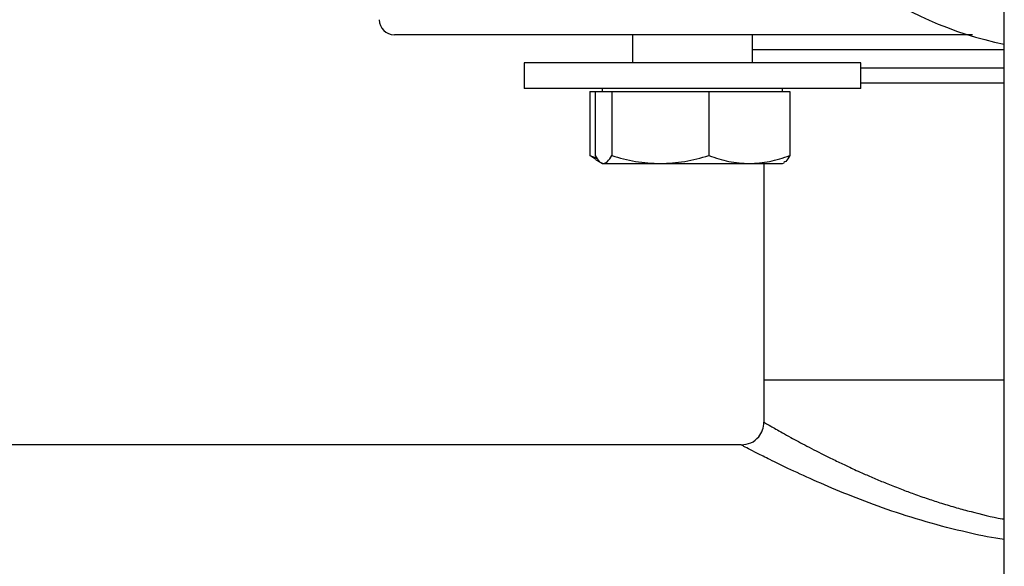
# Model space of a CAD drawing. Units: inches. Extents: x 0.4 to 10.6, y 0.4 to 8.1.
# Drawn here: x 6.7 to 6.8, y 5.6 to 5.7 of the extents above; entities that cross this region are included whole.
import ezdxf

# ---------------------------------------------------------------- set-up
doc = ezdxf.new("R2010")
doc.units = ezdxf.units.IN
doc.header["$MEASUREMENT"] = 0

msp = doc.modelspace()

# ---------------------------------------------------------------- linework, layer by layer
at = {"color": 7, "linetype": 'Continuous', "lineweight": 25}
for p, q in [((6.83358538387841, 5.572904852177294), (6.83358538387841, 5.797315674875432)), ((6.769124603201516, 5.715801180093387), (6.769124603201516, 5.710973086534603)), ((6.789957912755569, 5.710973086534603), (6.789957912755569, 5.715801180093387)), ((6.750374640247133, 5.710973086534603), (6.750374640247133, 5.706506434133753)), ((6.750938146626348, 5.710973086534603), (6.750374640247133, 5.710973086534603)), ((6.808708032152589, 5.710973086534603), (6.750938146626348, 5.710973086534603)), ((6.808708032152589, 5.706506434133753), (6.808708032152589, 5.710973086534603)), ((6.750938146626348, 5.706506434133753), (6.750374640247133, 5.706506434133753)), ((6.808708032152589, 5.706506434133753), (6.750938146626348, 5.706506434133753)), ((6.763916314923662, 5.706506434133753), (6.763916314923662, 5.705985597483835)), ((6.79516635747606, 5.705985597483835), (6.79516635747606, 5.706506434133753)), ((6.761727525986516, 5.705985597483835), (6.761727525986516, 5.694881162207664)), ((6.761727525986516, 5.705985597483835), (6.762683390499844, 5.705985597483835)), ((6.762683390499844, 5.705985597483835), (6.762683390499844, 5.694881162207664)), ((6.762683390499844, 5.705985597483835), (6.76411405841709, 5.705985597483835)), ((6.76411405841709, 5.705985597483835), (6.765544726334338, 5.705985597483835)), ((6.765544726334338, 5.705985597483835), (6.765544726334338, 5.694881162207664)), ((6.765544726334338, 5.705985597483835), (6.773973699184346, 5.705985597483835)), ((6.773973699184346, 5.705985597483835), (6.782402672034354, 5.705985597483835)), ((6.782402672034354, 5.705985597483835), (6.782402672034354, 5.694881162207664)), ((6.782402672034354, 5.705985597483835), (6.789400976967117, 5.705985597483835)), ((6.789400976967117, 5.705985597483835), (6.796399281899879, 5.705985597483835)), ((6.796399281899879, 5.705985597483835), (6.796399281899879, 5.694881162207664)), ((6.761727525986516, 5.694881162207664), (6.763004254348753, 5.694417603118293)), ((6.762819182708939, 5.694183467156385), (6.761727525986516, 5.694881162207664)), ((6.762791179476879, 5.694135165492147), (6.763514726673955, 5.693717424540149)), ((6.763675549705003, 5.693624614945627), (6.763916314923662, 5.69348559610714)), ((6.763916314923662, 5.69348559610714), (6.76411405841709, 5.69348559610714)), ((6.76411405841709, 5.69348559610714), (6.773973699184346, 5.69348559610714)), ((6.773973699184346, 5.69348559610714), (6.789400976967117, 5.69348559610714)), ((6.789400976967117, 5.69348559610714), (6.79516635747606, 5.69348559610714)), ((6.791918608327669, 5.69348559610714), (6.791918608327669, 5.655927160652058)), ((6.79516635747606, 5.69348559610714), (6.795407122694719, 5.693624614945627)), ((6.791918608327669, 5.655927160652058), (6.791918608327669, 5.648643699902329)), ((6.83358538387841, 5.655927160652058), (6.791918608327669, 5.655927160652058)), ((6.787981729362386, 5.644706703605069), (6.256354448543878, 5.644706703605069))]:
    msp.add_line(p, q, dxfattribs=at)
at = {"color": 8, "linetype": 'Continuous', "lineweight": 25}
for p, q in [((6.83358538387841, 5.713176502858327), (6.789957912755569, 5.713176502858327)), ((6.808708032152589, 5.710092510040431), (6.83358538387841, 5.710092510040431))]:
    msp.add_line(p, q, dxfattribs=at)
at = {"color": 7, "linetype": 'Continuous', "lineweight": 25}
for centre, radius, start, end in [((6.846252000233112, 5.776238186526735), 0.0633333333336071, 159.9783223342667, 258.4630409671273), ((6.727876672149135, 5.71842585056861), 0.00262467191601079, 180, 269.9999999999814)]:
    msp.add_arc(centre, radius, start, end, dxfattribs=at)
for points, knots in [([(6.763719510086057, 5.715801180093387), (6.761191892279692, 5.715801180093387), (6.756051562552549, 5.715801180093387), (6.749213958389416, 5.715801180093387), (6.74303102324821, 5.715801180093387), (6.737727454334396, 5.715801180093387), (6.733420415166381, 5.715801180093387), (6.730270470143558, 5.715801180093387), (6.728254251321292, 5.715801180093387), (6.728002723710968, 5.715801180093387), (6.727876624590574, 5.715801180093387)], [0, 0, 0, 0, 0.1145681072271151, 0.2329932341350034, 0.3549358924976504, 0.4799745670878708, 0.6076046713893135, 0.7372500440868225, 0.8682747461338963, 1, 1, 1, 1]), ([(6.828098471263694, 5.715801180093387), (6.827584992393495, 5.715801180093387), (6.823014833432801, 5.715801180093387), (6.814597151280054, 5.715801180093387), (6.803040224975159, 5.715801180093387), (6.792043653439921, 5.715801180093387), (6.781750390587012, 5.715801180093387), (6.772213615040876, 5.715801180093387), (6.766531148834274, 5.715801180093387), (6.763719510086057, 5.715801180093387)], [0, 0, 0, 0, 0.02107630772536878, 0.1875872254925147, 0.3538166532411446, 0.5189387233693913, 0.6821583160918143, 0.8427344815114669, 1, 1, 1, 1]), ([(6.808708032152589, 5.7074678523607), (6.811067188824656, 5.7074678523607), (6.815870109680826, 5.7074678523607), (6.823263020221887, 5.7074678523607), (6.829236103124569, 5.7074678523607), (6.832521835167864, 5.7074678523607), (6.83358538387841, 5.7074678523607)], [0, 0, 0, 0, 0.3124129376371961, 0.6360300829874099, 0.8821876736093965, 1, 1, 1, 1]), ([(6.762683390499844, 5.694881162207664), (6.762915706964205, 5.694491108215149), (6.76338460066862, 5.693703846485873), (6.763869437285318, 5.693558785616426), (6.76411405841709, 5.69348559610714)], [0, 0, 0, 0, 0.4954565654722379, 1, 1, 1, 1]), ([(6.76411405841709, 5.69348559610714), (6.76435382226448, 5.693555922093073), (6.764838672512446, 5.693698135241925), (6.76530765892559, 5.694483944419796), (6.765544726334338, 5.694881162207664)], [0, 0, 0, 0, 0.4945111369877326, 1, 1, 1, 1]), ([(6.765544726334338, 5.694881162207664), (6.766913637362921, 5.694491108283042), (6.769676544981218, 5.693703852619686), (6.772532670475269, 5.693558787313612), (6.773973699184346, 5.69348559610714)], [0, 0, 0, 0, 0.4954602967969583, 1, 1, 1, 1]), ([(6.773973699184346, 5.69348559610714), (6.775386100066562, 5.693555918770958), (6.778242212063424, 5.693698123017859), (6.781005753569036, 5.694483944279603), (6.782402672034354, 5.694881162207664)], [0, 0, 0, 0, 0.4945187316773859, 1, 1, 1, 1]), ([(6.782402672034354, 5.694881162207664), (6.783539262274148, 5.694491108364154), (6.785833250356129, 5.693703859946024), (6.788204565099016, 5.693558789340728), (6.789400976967117, 5.69348559610714)], [0, 0, 0, 0, 0.4954647535974758, 1, 1, 1, 1]), ([(6.789400976967117, 5.69348559610714), (6.790573624507166, 5.693555922209463), (6.792944952639773, 5.6936981356702), (6.795239442313155, 5.694483944424709), (6.796399281899879, 5.694881162207664)], [0, 0, 0, 0, 0.4945108709019368, 1, 1, 1, 1]), ([(6.796399281899878, 5.694881162207664), (6.796167356190827, 5.694471152762831), (6.795828104204245, 5.693871406752588), (6.79547763535552, 5.693737064940882), (6.79536676049432, 5.693694564359787)], [0, 0, 0, 0, 0.6836384700029283, 1, 1, 1, 1]), ([(6.787981729362386, 5.644706703605069), (6.788559433029671, 5.644780933227862), (6.78971482729358, 5.644929390793989), (6.791008661709189, 5.645983890985447), (6.791781266121238, 5.647281518532964), (6.791872827814796, 5.648189641653706), (6.791918608327669, 5.648643699902329)], [0, 0, 0, 0, 0.279618696844165, 0.5592310672588953, 0.7796171410275802, 1, 1, 1, 1])]:
    msp.add_open_spline(points, degree=3, knots=knots, dxfattribs=at)
at = {"color": 8, "linetype": 'Continuous', "lineweight": 25}
for points, knots in [([(6.791918608327669, 5.648643699902329), (6.791975450197988, 5.648610333630214), (6.792089942757551, 5.648543126307935), (6.792907602652841, 5.648071621187045), (6.793956043652011, 5.647472276756589), (6.795107897333688, 5.646823640286054), (6.79682087110914, 5.645876027189878), (6.799283735041588, 5.644547688749073), (6.801841342962383, 5.643231287077215), (6.803738431049034, 5.642292085160503), (6.804751650281741, 5.641799246208109), (6.805776195481311, 5.641309736391732), (6.806828736460313, 5.64081551530089), (6.807969518579448, 5.640291042542436), (6.809448559522822, 5.639626846430295), (6.81125755234019, 5.63884070633551), (6.813439231557976, 5.637934193218316), (6.815655402970977, 5.637061039234654), (6.817983860401147, 5.636193345832903), (6.820297836535909, 5.635384439536289), (6.822770128112164, 5.634580900513185), (6.825255458495875, 5.633833666859665), (6.828711385390462, 5.632906065311382), (6.831461328970287, 5.632204576255504), (6.833453405522842, 5.631874794875093), (6.83358538387841, 5.631852946314992)], [0, 0, 0, 0, 0.07631163332660368, 0.1537091262961383, 0.2034337404927911, 0.2546390550919384, 0.3073773109342295, 0.3929050225190726, 0.4780406469046581, 0.5000950083431834, 0.5232535954430682, 0.545176088992369, 0.56572676687303, 0.5886647600820247, 0.6139883055362241, 0.6522131446628924, 0.6904090206801636, 0.7315087817647287, 0.766704262647202, 0.8063404744140048, 0.8428466422195108, 0.881887600131961, 0.9188232672173874, 0.9946219076323471, 0.9999999999999999, 0.9999999999999999, 0.9999999999999999, 0.9999999999999999]), ([(6.83358538387841, 5.628322192435895), (6.833085166473093, 5.628395381635139), (6.830584902290603, 5.628761207237102), (6.825689460862312, 5.629848997096248), (6.819046413405656, 5.631603399246817), (6.812395710234522, 5.633801459882717), (6.806358275915999, 5.636097924225369), (6.801020810437276, 5.638359394080169), (6.796468697872869, 5.640448455953621), (6.793082433139948, 5.642096237140478), (6.790705083128358, 5.64329324250774), (6.789153286125114, 5.644093446661735), (6.788165258238035, 5.644609582463765), (6.788042811756762, 5.644674379580664), (6.787981729362386, 5.644706703605069)], [0, 0, 0, 0, 0.01918318375201796, 0.0958843629419299, 0.1964439869753667, 0.2977247396035437, 0.3986461648625821, 0.4992306884576656, 0.5998725335145777, 0.6997254901953671, 0.7752389940800708, 0.8499198117745598, 0.9251325383131246, 1, 1, 1, 1])]:
    msp.add_open_spline(points, degree=3, knots=knots, dxfattribs=at)

doc.saveas('drawing.dxf')
